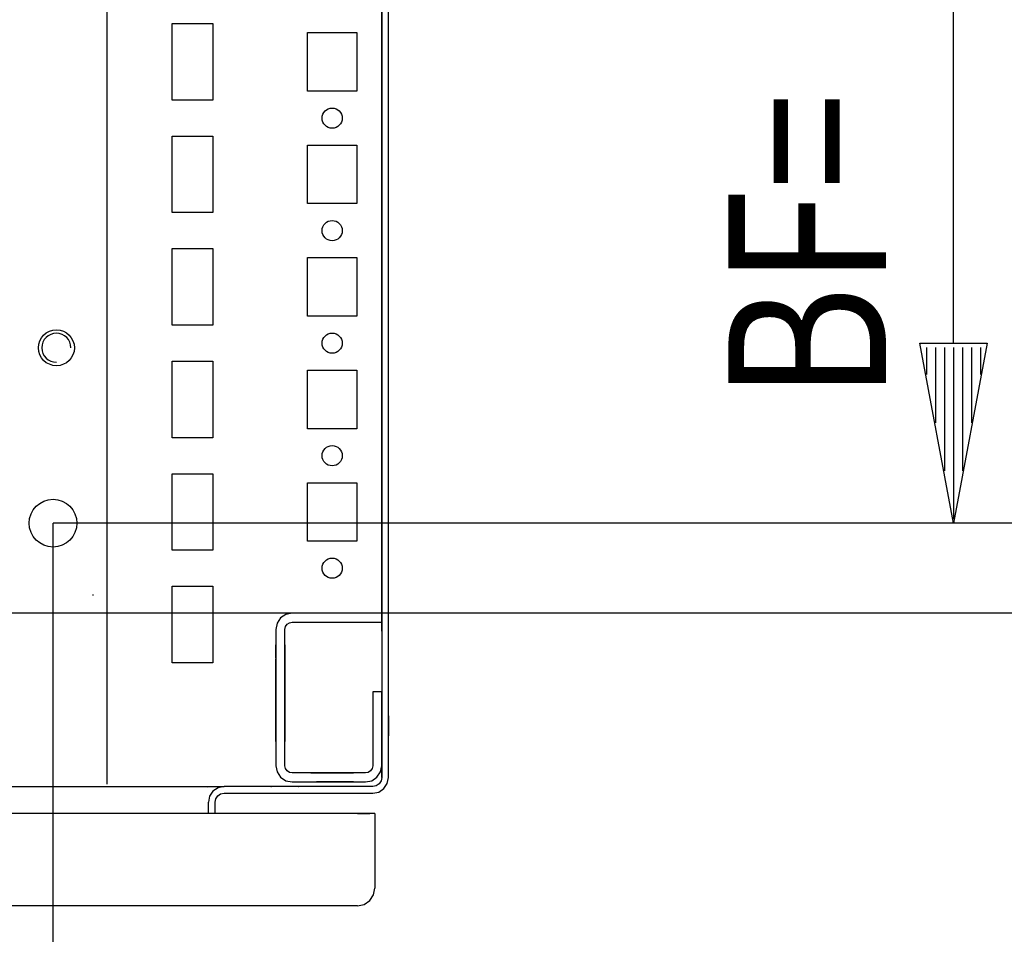
# Model space of a CAD drawing. Extents: x -6 to 5935, y 13 to 4213.
# Drawn here: x 3040 to 3259, y 1106 to 1310 of the extents above; entities that cross this region are included whole.
import ezdxf

# ---------------------------------------------------------------- set-up
doc = ezdxf.new("R2010")
doc.units = 0
for name, color, linetype in [('1', 7, 'CONTINUOUS'), ('20', 7, 'CONTINUOUS'), ('49', 7, 'CONTINUOUS')]:
    doc.layers.add(name, color=color, linetype=linetype)

msp = doc.modelspace()

# ---------------------------------------------------------------- linework, layer by layer
at = {"layer": '1'}
for p, q in [((3120.5231, 1509.234), (3120.5231, 1141.234)), ((3122.0231, 1141.234), (3122.0231, 1509.234)), ((3059.5231, 1139.734), (3059.5231, 1469.734)), ((3059.5231, 1139.734), (3059.5231, 1469.734)), ((3120.5231, 1177.734), (3120.5231, 1447.734)), ((3120.5231, 1177.734), (3120.5231, 1447.734)), ((3074.0231, 1291.734), (3074.0231, 1308.734)), ((3074.0231, 1308.734), (3083.0231, 1308.734)), ((3083.0231, 1308.734), (3083.0231, 1291.734)), ((3104.0231, 1293.734), (3104.0231, 1306.734)), ((3104.0231, 1306.734), (3115.0231, 1306.734)), ((3115.0231, 1306.734), (3115.0231, 1293.734)), ((3115.0231, 1293.734), (3104.0231, 1293.734)), ((3083.0231, 1291.734), (3074.0231, 1291.734)), ((3074.0231, 1266.734), (3074.0231, 1283.734)), ((3074.0231, 1283.734), (3083.0231, 1283.734)), ((3083.0231, 1283.734), (3083.0231, 1266.734)), ((3104.0231, 1268.734), (3104.0231, 1281.734)), ((3104.0231, 1281.734), (3115.0231, 1281.734)), ((3115.0231, 1281.734), (3115.0231, 1268.734)), ((3115.0231, 1268.734), (3104.0231, 1268.734)), ((3083.0231, 1266.734), (3074.0231, 1266.734)), ((3074.0231, 1241.734), (3074.0231, 1258.734)), ((3074.0231, 1258.734), (3083.0231, 1258.734)), ((3083.0231, 1258.734), (3083.0231, 1241.734)), ((3104.0231, 1243.734), (3104.0231, 1256.734)), ((3104.0231, 1256.734), (3115.0231, 1256.734)), ((3115.0231, 1256.734), (3115.0231, 1243.734)), ((3115.0231, 1243.734), (3104.0231, 1243.734)), ((3083.0231, 1241.734), (3074.0231, 1241.734)), ((3074.0231, 1216.734), (3074.0231, 1233.734)), ((3074.0231, 1233.734), (3083.0231, 1233.734)), ((3083.0231, 1233.734), (3083.0231, 1216.734)), ((3104.0231, 1218.734), (3104.0231, 1231.734)), ((3104.0231, 1231.734), (3115.0231, 1231.734)), ((3115.0231, 1231.734), (3115.0231, 1218.734)), ((3115.0231, 1218.734), (3104.0231, 1218.734)), ((3083.0231, 1216.734), (3074.0231, 1216.734)), ((3074.0231, 1191.734), (3074.0231, 1208.734)), ((3074.0231, 1208.734), (3083.0231, 1208.734)), ((3083.0231, 1208.734), (3083.0231, 1191.734)), ((3104.0231, 1193.734), (3104.0231, 1206.734)), ((3104.0231, 1206.734), (3115.0231, 1206.734)), ((3115.0231, 1206.734), (3115.0231, 1193.734)), ((3115.0231, 1193.734), (3104.0231, 1193.734)), ((3083.0231, 1191.734), (3074.0231, 1191.734)), ((3074.0231, 1166.734), (3074.0231, 1183.734)), ((3074.0231, 1183.734), (3083.0231, 1183.734)), ((3083.0231, 1183.734), (3083.0231, 1166.734)), ((3056.5231, 1181.734), (3056.3231, 1181.734)), ((3098.0775, 1176.6796), (3097.2971, 1175.5117)), ((3099.2454, 1177.46), (3098.0775, 1176.6796)), ((3100.6231, 1177.734), (3099.2454, 1177.46)), ((3120.5231, 1177.734), (3100.6231, 1177.734)), ((3120.5231, 1175.734), (3120.5231, 1177.734)), ((3097.2971, 1175.5117), (3097.0231, 1174.134)), ((3099.0231, 1174.134), (3099.1449, 1174.7463)), ((3099.1449, 1174.7463), (3099.4918, 1175.2653)), ((3099.4918, 1175.2653), (3100.0108, 1175.6122)), ((3100.0108, 1175.6122), (3100.6231, 1175.734)), ((3100.6231, 1175.734), (3120.5231, 1175.734)), ((3120.5231, 1173.734), (3120.5231, 1175.734)), ((3120.5231, 1173.734), (3120.5231, 1175.734)), ((3097.0231, 1174.134), (3097.0231, 1167.3974)), ((3099.0231, 1167.3974), (3099.0231, 1174.134)), ((3120.5231, 1173.734), (3120.5231, 1147.234)), ((3097.0231, 1170.7341), (3097.0231, 1167.7345)), ((3097.0231, 1170.7341), (3097.0231, 1167.7345)), ((3097.0231, 1170.7341), (3097.0231, 1167.7345)), ((3097.0231, 1170.7341), (3097.0231, 1167.7345)), ((3097.0231, 1167.7345), (3097.0231, 1170.7341)), ((3097.0231, 1170.7341), (3097.0231, 1167.7345)), ((3097.0231, 1170.7341), (3097.0231, 1167.7345)), ((3097.0231, 1170.7341), (3097.0231, 1167.7345)), ((3097.0231, 1170.7341), (3097.0231, 1167.7345)), ((3097.0231, 1170.7341), (3097.0231, 1167.7345)), ((3097.0231, 1170.7341), (3097.0231, 1167.7345)), ((3097.0231, 1170.7341), (3097.0231, 1167.7345)), ((3097.0231, 1170.7341), (3097.0231, 1167.7345)), ((3097.0231, 1170.7341), (3097.0231, 1167.7345)), ((3097.0231, 1170.7341), (3097.0231, 1167.7345)), ((3097.0231, 1170.7341), (3097.0231, 1167.7345)), ((3097.0231, 1170.7341), (3097.0231, 1167.7345)), ((3097.0231, 1170.7341), (3097.0231, 1167.7345)), ((3097.0231, 1170.7341), (3097.0231, 1167.7345)), ((3097.0231, 1170.7341), (3097.0231, 1167.7345)), ((3097.0231, 1170.7341), (3097.0231, 1167.7345)), ((3097.0231, 1170.7341), (3097.0231, 1167.7345)), ((3097.0231, 1170.7341), (3097.0231, 1167.7345)), ((3097.0231, 1170.7341), (3097.0231, 1167.7345)), ((3097.0231, 1170.7341), (3097.0231, 1167.7345)), ((3097.0231, 1170.7341), (3097.0231, 1167.7345)), ((3097.0231, 1170.7341), (3097.0231, 1167.7345)), ((3097.0231, 1170.7341), (3097.0231, 1167.7345)), ((3097.0231, 1170.7341), (3097.0231, 1167.7345)), ((3097.0231, 1170.7341), (3097.0231, 1167.7345)), ((3097.0231, 1170.7341), (3097.0231, 1167.7345)), ((3097.0231, 1170.7341), (3097.0231, 1167.7345)), ((3097.0231, 1170.7341), (3097.0231, 1167.7345)), ((3097.0231, 1170.7341), (3097.0231, 1167.7345)), ((3097.0231, 1170.7341), (3097.0231, 1167.7345)), ((3097.0231, 1170.7341), (3097.0231, 1167.7345)), ((3097.0231, 1170.7341), (3097.0231, 1167.7345)), ((3097.0231, 1170.7341), (3097.0231, 1167.7345)), ((3097.0231, 1170.7341), (3097.0231, 1159.7341)), ((3097.0231, 1170.7341), (3097.0231, 1167.7345)), ((3097.0231, 1167.7345), (3097.0231, 1170.7341)), ((3099.0231, 1159.7341), (3099.0231, 1170.7341)), ((3099.0231, 1170.7341), (3099.0231, 1170.7341)), ((3099.0231, 1159.7341), (3099.0231, 1170.7341)), ((3099.0231, 1170.7341), (3099.0231, 1170.7341)), ((3099.0231, 1159.7341), (3099.0231, 1170.7341)), ((3099.0231, 1170.7341), (3099.0231, 1170.7341)), ((3099.0231, 1159.7341), (3099.0231, 1170.7341)), ((3099.0231, 1170.7341), (3099.0231, 1170.7341)), ((3099.0231, 1170.7341), (3099.0231, 1159.7341)), ((3099.0231, 1159.7341), (3099.0231, 1170.7341)), ((3099.0231, 1170.7341), (3099.0231, 1170.7341)), ((3099.0231, 1159.7341), (3099.0231, 1170.7341)), ((3099.0231, 1170.7341), (3099.0231, 1170.7341)), ((3099.0231, 1159.7341), (3099.0231, 1170.7341)), ((3099.0231, 1170.7341), (3099.0231, 1170.7341)), ((3099.0231, 1159.7341), (3099.0231, 1170.7341)), ((3099.0231, 1170.7341), (3099.0231, 1170.7341)), ((3099.0231, 1159.7341), (3099.0231, 1170.7341)), ((3099.0231, 1170.7341), (3099.0231, 1170.7341)), ((3099.0231, 1159.7341), (3099.0231, 1170.7341)), ((3099.0231, 1170.7341), (3099.0231, 1170.7341)), ((3099.0231, 1159.7341), (3099.0231, 1170.7341)), ((3099.0231, 1170.7341), (3099.0231, 1170.7341)), ((3099.0231, 1159.7341), (3099.0231, 1170.7341)), ((3099.0231, 1159.7341), (3099.0231, 1170.7341)), ((3099.0231, 1159.7341), (3099.0231, 1170.7341)), ((3099.0231, 1159.7341), (3099.0231, 1170.7341)), ((3099.0231, 1159.7341), (3099.0231, 1170.7341)), ((3099.0231, 1159.7341), (3099.0231, 1170.7341)), ((3099.0231, 1159.7341), (3099.0231, 1170.7341)), ((3099.0231, 1159.7341), (3099.0231, 1170.7341)), ((3099.0231, 1159.7341), (3099.0231, 1170.7341)), ((3099.0231, 1159.7341), (3099.0231, 1170.7341)), ((3099.0231, 1159.7341), (3099.0231, 1170.7341)), ((3099.0231, 1159.7341), (3099.0231, 1170.7341)), ((3099.0231, 1159.7341), (3099.0231, 1170.7341)), ((3099.0231, 1159.7341), (3099.0231, 1170.7341)), ((3099.0231, 1159.7341), (3099.0231, 1170.7341)), ((3099.0231, 1159.7341), (3099.0231, 1170.7341)), ((3099.0231, 1159.7341), (3099.0231, 1170.7341)), ((3099.0231, 1159.7341), (3099.0231, 1170.7341)), ((3099.0231, 1159.7341), (3099.0231, 1170.7341)), ((3099.0231, 1159.7341), (3099.0231, 1170.7341)), ((3099.0231, 1159.7341), (3099.0231, 1170.7341)), ((3099.0231, 1159.7341), (3099.0231, 1170.7341)), ((3099.0231, 1159.7341), (3099.0231, 1170.7341)), ((3099.0231, 1159.7341), (3099.0231, 1170.7341)), ((3099.0231, 1159.7341), (3099.0231, 1170.7341)), ((3099.0231, 1159.7341), (3099.0231, 1170.7341)), ((3099.0231, 1159.7341), (3099.0231, 1170.7341)), ((3099.0231, 1159.7341), (3099.0231, 1170.7341)), ((3099.0231, 1170.7341), (3099.0231, 1159.7341)), ((3083.0231, 1166.734), (3074.0231, 1166.734)), ((3097.0231, 1167.4841), (3097.0231, 1162.9841)), ((3097.0231, 1167.4841), (3097.0231, 1162.9841)), ((3097.0231, 1167.4841), (3097.0231, 1162.9841)), ((3097.0231, 1167.4841), (3097.0231, 1162.9841)), ((3097.0231, 1167.4841), (3097.0231, 1162.9841)), ((3097.0231, 1167.4841), (3097.0231, 1162.9841)), ((3097.0231, 1167.4841), (3097.0231, 1162.9841)), ((3097.0231, 1167.4841), (3097.0231, 1162.9841)), ((3097.0231, 1167.4841), (3097.0231, 1162.9841)), ((3097.0231, 1167.4841), (3097.0231, 1162.9841)), ((3097.0231, 1167.4841), (3097.0231, 1162.9841)), ((3097.0231, 1167.4841), (3097.0231, 1162.9841)), ((3097.0231, 1167.4841), (3097.0231, 1162.9841)), ((3097.0231, 1167.4841), (3097.0231, 1162.9841)), ((3097.0231, 1167.4841), (3097.0231, 1162.9841)), ((3097.0231, 1167.4841), (3097.0231, 1162.9841)), ((3097.0231, 1167.4841), (3097.0231, 1162.9841)), ((3097.0231, 1167.4841), (3097.0231, 1162.9841)), ((3097.0231, 1167.4841), (3097.0231, 1162.9841)), ((3097.0231, 1167.4841), (3097.0231, 1162.9841)), ((3097.0231, 1167.4841), (3097.0231, 1162.9841)), ((3097.0231, 1167.4841), (3097.0231, 1162.9841)), ((3097.0231, 1167.4841), (3097.0231, 1162.9841)), ((3097.0231, 1167.4841), (3097.0231, 1162.9841)), ((3097.0231, 1167.4841), (3097.0231, 1162.9841)), ((3097.0231, 1167.4841), (3097.0231, 1162.9841)), ((3097.0231, 1167.4841), (3097.0231, 1162.9841)), ((3097.0231, 1167.4841), (3097.0231, 1162.9841)), ((3097.0231, 1167.4841), (3097.0231, 1162.9841)), ((3097.0231, 1167.4841), (3097.0231, 1162.9841)), ((3097.0231, 1167.4841), (3097.0231, 1162.9841)), ((3097.0231, 1167.4841), (3097.0231, 1162.9841)), ((3097.0231, 1167.4841), (3097.0231, 1162.9841)), ((3097.0231, 1167.4841), (3097.0231, 1162.9841)), ((3097.0231, 1167.4841), (3097.0231, 1162.9841)), ((3097.0231, 1167.4841), (3097.0231, 1162.9841)), ((3097.0231, 1167.4841), (3097.0231, 1162.9841)), ((3097.0231, 1167.4841), (3097.0231, 1162.9841)), ((3097.0231, 1162.9841), (3097.0231, 1167.4841)), ((3097.0231, 1162.9841), (3097.0231, 1167.4841)), ((3097.0231, 1162.9841), (3097.0231, 1167.4841)), ((3097.0231, 1162.9841), (3097.0231, 1167.4841)), ((3097.0231, 1167.3974), (3097.0231, 1163.0708)), ((3099.0231, 1162.9841), (3099.0231, 1167.4841)), ((3099.0231, 1167.4841), (3099.0231, 1167.4841)), ((3099.0231, 1162.9841), (3099.0231, 1167.4841)), ((3099.0231, 1167.4841), (3099.0231, 1167.4841)), ((3099.0231, 1162.9841), (3099.0231, 1167.4841)), ((3099.0231, 1167.4841), (3099.0231, 1167.4841)), ((3099.0231, 1162.9841), (3099.0231, 1167.4841)), ((3099.0231, 1167.4841), (3099.0231, 1167.4841)), ((3099.0231, 1162.9841), (3099.0231, 1167.4841)), ((3099.0231, 1167.4841), (3099.0231, 1167.4841)), ((3099.0231, 1162.9841), (3099.0231, 1167.4841)), ((3099.0231, 1167.4841), (3099.0231, 1167.4841)), ((3099.0231, 1162.9841), (3099.0231, 1167.4841)), ((3099.0231, 1167.4841), (3099.0231, 1167.4841)), ((3099.0231, 1162.9841), (3099.0231, 1167.4841)), ((3099.0231, 1167.4841), (3099.0231, 1167.4841)), ((3099.0231, 1162.9841), (3099.0231, 1167.4841)), ((3099.0231, 1167.4841), (3099.0231, 1167.4841)), ((3099.0231, 1162.9841), (3099.0231, 1167.4841)), ((3099.0231, 1167.4841), (3099.0231, 1167.4841)), ((3099.0231, 1162.9841), (3099.0231, 1167.4841)), ((3099.0231, 1162.9841), (3099.0231, 1167.4841)), ((3099.0231, 1162.9841), (3099.0231, 1167.4841)), ((3099.0231, 1162.9841), (3099.0231, 1167.4841)), ((3099.0231, 1162.9841), (3099.0231, 1167.4841)), ((3099.0231, 1162.9841), (3099.0231, 1167.4841)), ((3099.0231, 1162.9841), (3099.0231, 1167.4841)), ((3099.0231, 1162.9841), (3099.0231, 1167.4841)), ((3099.0231, 1162.9841), (3099.0231, 1167.4841)), ((3099.0231, 1162.9841), (3099.0231, 1167.4841)), ((3099.0231, 1162.9841), (3099.0231, 1167.4841)), ((3099.0231, 1162.9841), (3099.0231, 1167.4841)), ((3099.0231, 1162.9841), (3099.0231, 1167.4841)), ((3099.0231, 1162.9841), (3099.0231, 1167.4841)), ((3099.0231, 1162.9841), (3099.0231, 1167.4841)), ((3099.0231, 1162.9841), (3099.0231, 1167.4841)), ((3099.0231, 1162.9841), (3099.0231, 1167.4841)), ((3099.0231, 1162.9841), (3099.0231, 1167.4841)), ((3099.0231, 1162.9841), (3099.0231, 1167.4841)), ((3099.0231, 1162.9841), (3099.0231, 1167.4841)), ((3099.0231, 1162.9841), (3099.0231, 1167.4841)), ((3099.0231, 1162.9841), (3099.0231, 1167.4841)), ((3099.0231, 1162.9841), (3099.0231, 1167.4841)), ((3099.0231, 1162.9841), (3099.0231, 1167.4841)), ((3099.0231, 1162.9841), (3099.0231, 1167.4841)), ((3099.0231, 1162.9841), (3099.0231, 1167.4841)), ((3099.0231, 1162.9841), (3099.0231, 1167.4841)), ((3099.0231, 1162.9841), (3099.0231, 1167.4841)), ((3099.0231, 1167.4841), (3099.0231, 1167.4841)), ((3099.0231, 1167.4841), (3099.0231, 1162.9841)), ((3099.0231, 1167.4841), (3099.0231, 1162.9841)), ((3099.0231, 1167.4841), (3099.0231, 1162.9841)), ((3099.0231, 1167.4841), (3099.0231, 1162.9841)), ((3099.0231, 1163.0708), (3099.0231, 1167.3974)), ((3097.0231, 1153.7337), (3097.0231, 1164.984)), ((3097.0231, 1164.984), (3097.0231, 1153.734)), ((3099.0231, 1164.984), (3099.0231, 1153.7337)), ((3099.0231, 1153.734), (3099.0231, 1164.984)), ((3097.0231, 1163.0708), (3097.0231, 1143.834)), ((3097.0231, 1162.7345), (3097.0231, 1159.7341)), ((3097.0231, 1162.7345), (3097.0231, 1159.7341)), ((3097.0231, 1162.7345), (3097.0231, 1159.7341)), ((3097.0231, 1162.7345), (3097.0231, 1159.7341)), ((3097.0231, 1159.7341), (3097.0231, 1162.7345)), ((3097.0231, 1162.7345), (3097.0231, 1159.7341)), ((3097.0231, 1162.7345), (3097.0231, 1159.7341)), ((3097.0231, 1162.7345), (3097.0231, 1159.7341)), ((3097.0231, 1162.7345), (3097.0231, 1159.7341)), ((3097.0231, 1162.7345), (3097.0231, 1159.7341)), ((3097.0231, 1162.7345), (3097.0231, 1159.7341)), ((3097.0231, 1162.7345), (3097.0231, 1159.7341)), ((3097.0231, 1162.7345), (3097.0231, 1159.7341)), ((3097.0231, 1162.7345), (3097.0231, 1159.7341)), ((3097.0231, 1162.7345), (3097.0231, 1159.7341)), ((3097.0231, 1162.7345), (3097.0231, 1159.7341)), ((3097.0231, 1162.7345), (3097.0231, 1159.7341)), ((3097.0231, 1162.7345), (3097.0231, 1159.7341)), ((3097.0231, 1162.7345), (3097.0231, 1159.7341)), ((3097.0231, 1162.7345), (3097.0231, 1159.7341)), ((3097.0231, 1162.7345), (3097.0231, 1159.7341)), ((3097.0231, 1162.7345), (3097.0231, 1159.7341)), ((3097.0231, 1162.7345), (3097.0231, 1159.7341)), ((3097.0231, 1162.7345), (3097.0231, 1159.7341)), ((3097.0231, 1162.7345), (3097.0231, 1159.7341)), ((3097.0231, 1162.7345), (3097.0231, 1159.7341)), ((3097.0231, 1162.7345), (3097.0231, 1159.7341)), ((3097.0231, 1162.7345), (3097.0231, 1159.7341)), ((3097.0231, 1162.7345), (3097.0231, 1159.7341)), ((3097.0231, 1162.7345), (3097.0231, 1159.7341)), ((3097.0231, 1162.7345), (3097.0231, 1159.7341)), ((3097.0231, 1162.7345), (3097.0231, 1159.7341)), ((3097.0231, 1162.7345), (3097.0231, 1159.7341)), ((3097.0231, 1162.7345), (3097.0231, 1159.7341)), ((3097.0231, 1162.7345), (3097.0231, 1159.7341)), ((3097.0231, 1162.7345), (3097.0231, 1159.7341)), ((3097.0231, 1162.7345), (3097.0231, 1159.7341)), ((3097.0231, 1162.7345), (3097.0231, 1159.7341)), ((3097.0231, 1162.7345), (3097.0231, 1159.7341)), ((3097.0231, 1159.7341), (3097.0231, 1162.7345)), ((3099.0231, 1143.834), (3099.0231, 1163.0708)), ((3120.5231, 1160.234), (3118.5231, 1160.234)), ((3118.5231, 1160.234), (3118.5231, 1143.834)), ((3120.5231, 1143.834), (3120.5231, 1160.234)), ((3120.5231, 1158.2335), (3120.5231, 1152.7335)), ((3120.5231, 1158.2335), (3120.5231, 1158.2335)), ((3120.5231, 1158.2335), (3120.5231, 1152.7335)), ((3120.5231, 1158.2335), (3120.5231, 1158.2335)), ((3120.5231, 1148.2335), (3120.5231, 1157.2335)), ((3120.5231, 1148.2335), (3120.5231, 1157.2335)), ((3120.5231, 1150.5135), (3120.5231, 1154.9535)), ((3120.5231, 1150.5135), (3120.5231, 1154.9535)), ((3122.0231, 1154.9535), (3122.0231, 1150.5135)), ((3122.0231, 1154.9535), (3122.0231, 1150.5135)), ((3097.0231, 1153.734), (3097.0231, 1149.234)), ((3097.0231, 1149.234), (3097.0231, 1153.7337)), ((3097.0231, 1149.234), (3097.0231, 1153.728)), ((3097.0231, 1149.234), (3097.0231, 1153.728)), ((3097.0231, 1149.234), (3097.0231, 1153.728)), ((3099.0231, 1149.234), (3099.0231, 1153.734)), ((3099.0231, 1153.7337), (3099.0231, 1149.234)), ((3099.0231, 1153.728), (3099.0231, 1149.234)), ((3099.0231, 1153.728), (3099.0231, 1149.234)), ((3099.0231, 1153.728), (3099.0231, 1149.234)), ((3120.5231, 1152.1335), (3120.5231, 1153.3335)), ((3120.5231, 1152.1335), (3120.5231, 1153.3335)), ((3120.5231, 1143.978), (3120.5231, 1152.7335)), ((3120.5231, 1152.7335), (3120.5231, 1152.7335)), ((3120.5231, 1143.978), (3120.5231, 1152.7335)), ((3120.5231, 1152.7335), (3120.5231, 1152.7335)), ((3120.5231, 1150.5135), (3120.5231, 1150.5135)), ((3120.5231, 1150.5135), (3120.5231, 1150.5135)), ((3118.5231, 1149.234), (3118.5231, 1143.834)), ((3118.5231, 1148.7335), (3118.5231, 1143.834)), ((3118.5231, 1148.7335), (3118.5231, 1143.978)), ((3118.5231, 1148.7335), (3118.5231, 1143.978)), ((3118.5231, 1148.7335), (3118.5231, 1143.834)), ((3120.5231, 1149.234), (3120.5231, 1149.234)), ((3120.5231, 1143.834), (3120.5231, 1149.234)), ((3120.5231, 1143.834), (3120.5231, 1149.234)), ((3120.5231, 1149.234), (3120.5231, 1149.234)), ((3120.5231, 1149.234), (3120.5231, 1149.234)), ((3120.5231, 1143.834), (3120.5231, 1149.234)), ((3097.0231, 1143.8341), (3097.2971, 1142.4564)), ((3099.1449, 1143.2217), (3099.0231, 1143.834)), ((3118.5231, 1143.978), (3118.5231, 1143.834)), ((3118.5231, 1143.978), (3118.5231, 1143.834)), ((3118.5231, 1143.834), (3118.5231, 1143.834)), ((3120.5231, 1143.834), (3120.5231, 1143.978)), ((3120.5231, 1143.834), (3120.5231, 1143.978)), ((3120.5231, 1143.978), (3120.5231, 1143.978)), ((3120.5231, 1141.234), (3120.5231, 1143.834)), ((3120.5231, 1143.834), (3120.5231, 1143.834)), ((3120.5231, 1143.834), (3120.5231, 1143.834)), ((3120.5231, 1143.834), (3120.5231, 1143.834)), ((3120.5231, 1143.834), (3120.5231, 1143.834)), ((3120.5231, 1143.834), (3120.5231, 1143.834)), ((3120.5231, 1143.834), (3120.5231, 1143.834)), ((3120.5231, 1143.834), (3120.5231, 1143.834)), ((3120.5231, 1143.834), (3120.5231, 1143.834)), ((3120.5231, 1143.834), (3120.5231, 1143.834)), ((3120.5231, 1143.834), (3120.5231, 1143.834)), ((3097.2971, 1142.4564), (3098.0775, 1141.2884)), ((3099.4918, 1142.7026), (3099.1449, 1143.2217)), ((3100.0108, 1142.3558), (3099.4918, 1142.7026)), ((3100.6231, 1142.234), (3100.0108, 1142.3558)), ((3116.9231, 1142.234), (3100.6231, 1142.234)), ((3104.7966, 1142.234), (3109.2731, 1142.234)), ((3116.9231, 1142.234), (3107.5231, 1142.234)), ((3109.2731, 1142.234), (3114.2731, 1142.234)), ((3109.2731, 1142.234), (3109.2731, 1142.234)), ((3109.2731, 1142.234), (3109.2731, 1142.234)), ((3109.2731, 1142.234), (3114.2731, 1142.234)), ((3109.2731, 1142.234), (3114.2731, 1142.234)), ((3109.2731, 1142.234), (3109.2731, 1142.234)), ((3109.2731, 1142.234), (3109.2731, 1142.234)), ((3116.9231, 1142.234), (3114.2731, 1142.234)), ((3114.2731, 1142.234), (3114.2731, 1142.234)), ((3114.2731, 1142.234), (3114.2731, 1142.234)), ((3116.9231, 1142.234), (3116.9231, 1142.234)), ((3116.9231, 1142.234), (3116.9231, 1142.234)), ((3116.9231, 1142.234), (3116.9231, 1142.234)), ((3116.9231, 1142.234), (3116.9231, 1142.234)), ((3116.9231, 1142.234), (3116.9231, 1142.234)), ((3116.9231, 1142.234), (3116.9231, 1142.234)), ((3116.9231, 1142.234), (3116.9231, 1142.234)), ((3116.9231, 1142.234), (3116.9231, 1142.234)), ((3116.9231, 1142.234), (3116.9231, 1142.234)), ((3116.9231, 1142.234), (3116.9231, 1142.234)), ((3117.5354, 1142.3558), (3117.5354, 1142.3558)), ((3117.5354, 1142.3558), (3117.5354, 1142.3558)), ((3118.0545, 1142.7026), (3118.0545, 1142.7026)), ((3118.4013, 1143.2217), (3118.4013, 1143.2217)), ((3120.2491, 1142.4564), (3120.249, 1142.4563)), ((3120.2491, 1142.4564), (3120.249, 1142.4563)), ((3120.2491, 1142.4564), (3120.249, 1142.4563)), ((3120.2491, 1142.4564), (3120.249, 1142.4563)), ((3120.249, 1142.4563), (3120.249, 1142.4563)), ((3098.0775, 1141.2884), (3099.2454, 1140.5081)), ((3099.2454, 1140.5081), (3100.6231, 1140.234)), ((3100.6231, 1140.234), (3116.9231, 1140.234)), ((3109.2731, 1140.234), (3106.0231, 1140.234)), ((3107.5231, 1140.234), (3116.9231, 1140.234)), ((3107.5231, 1140.234), (3107.5231, 1140.234)), ((3114.2731, 1140.234), (3109.2731, 1140.234)), ((3109.2731, 1140.234), (3109.2731, 1140.234)), ((3109.2731, 1140.234), (3109.2731, 1140.234)), ((3114.2731, 1140.234), (3109.2731, 1140.234)), ((3114.2731, 1140.234), (3109.2731, 1140.234)), ((3109.2731, 1140.234), (3109.2731, 1140.234)), ((3109.2731, 1140.234), (3109.2731, 1140.234)), ((3114.2731, 1140.234), (3116.9231, 1140.234)), ((3114.2731, 1140.234), (3114.2731, 1140.234)), ((3116.9231, 1140.234), (3116.9231, 1140.234)), ((3116.9231, 1140.234), (3116.9231, 1140.234)), ((3116.9231, 1140.234), (3116.9231, 1140.234)), ((3116.9231, 1140.234), (3116.9231, 1140.234)), ((3116.9231, 1140.234), (3116.9231, 1140.234)), ((3116.9231, 1140.234), (3116.9231, 1140.234)), ((3116.9231, 1140.234), (3116.9231, 1140.234)), ((3116.9231, 1140.234), (3116.9231, 1140.234)), ((3116.9231, 1140.234), (3116.9231, 1140.234)), ((3116.9231, 1140.234), (3116.9231, 1140.234)), ((3116.9231, 1140.234), (3116.9231, 1140.234)), ((3116.9231, 1140.234), (3116.9231, 1140.234)), ((3116.9231, 1140.234), (3116.9231, 1140.234)), ((3116.9231, 1140.234), (3116.9231, 1140.234)), ((3116.9231, 1140.234), (3116.9231, 1140.234)), ((3118.3008, 1140.5081), (3118.3007, 1140.5081)), ((3118.3008, 1140.5081), (3118.3007, 1140.5081)), ((3118.3007, 1140.5081), (3118.3007, 1140.508)), ((3118.3008, 1140.5081), (3118.3007, 1140.5081)), ((3118.3008, 1140.508), (3118.3007, 1140.508)), ((3119.2885, 1139.3862), (3118.5231, 1139.234)), ((3119.9373, 1139.8198), (3119.2885, 1139.3862)), ((3119.4687, 1141.2884), (3119.4687, 1141.2884)), ((3119.4687, 1141.2884), (3119.4687, 1141.2884)), ((3119.4687, 1141.2884), (3119.4687, 1141.2884)), ((3119.4687, 1141.2884), (3119.4687, 1141.2884)), ((3120.3709, 1140.4686), (3119.9373, 1139.8198)), ((3120.5231, 1141.234), (3120.3709, 1140.4686)), ((3120.998, 1138.7591), (3121.7567, 1139.8946)), ((3121.7567, 1139.8946), (3122.0231, 1141.234)), ((1958.5231, 1139.234), (3085.5231, 1139.234)), ((3081.8073, 1138.9849), (3081.8171, 1138.9994)), ((3083.0483, 1138.2088), (3082.2895, 1137.0734)), ((3084.1837, 1138.9675), (3083.0483, 1138.2088)), ((3083.6754, 1136.4993), (3084.1089, 1137.1482)), ((3084.1089, 1137.1482), (3084.7578, 1137.5817)), ((3085.5231, 1139.234), (3084.1837, 1138.9675)), ((3084.7578, 1137.5817), (3085.5231, 1137.734)), ((3118.5231, 1139.234), (3085.5231, 1139.234)), ((3085.5231, 1139.234), (3085.5231, 1139.234)), ((3085.5231, 1137.734), (3118.5231, 1137.734)), ((3095.9231, 1139.234), (3096.0231, 1139.234)), ((3095.9231, 1139.234), (3096.0231, 1139.234)), ((3095.9231, 1139.234), (3096.0231, 1139.234)), ((3095.9231, 1139.234), (3096.0231, 1139.234)), ((3095.9231, 1139.234), (3096.0231, 1139.234)), ((3095.9231, 1139.234), (3096.0231, 1139.234)), ((3102.0231, 1139.234), (3102.1231, 1139.234)), ((3102.0231, 1139.234), (3102.1231, 1139.234)), ((3102.0231, 1139.234), (3102.1231, 1139.234)), ((3102.0231, 1139.234), (3102.1231, 1139.234)), ((3102.0231, 1139.234), (3102.1231, 1139.234)), ((3102.0231, 1139.234), (3102.1231, 1139.234)), ((3118.5231, 1137.734), (3119.8625, 1138.0004)), ((3119.8625, 1138.0004), (3120.998, 1138.7591)), ((3082.2895, 1137.0734), (3082.0231, 1135.734)), ((3082.0231, 1133.234), (3082.0231, 1135.734)), ((3083.5231, 1135.734), (3083.6754, 1136.4993)), ((3083.5231, 1133.234), (3083.5231, 1135.734)), ((3108.0861, 1133.234), (2519.0231, 1133.234)), ((3115.1231, 1133.234), (3108.0941, 1133.234)), ((3116.6156, 1133.234), (3115.1231, 1133.234)), ((3115.1231, 1133.234), (3115.8502, 1133.234)), ((3115.8502, 1133.234), (3116.4666, 1133.234)), ((3116.4666, 1133.234), (3116.8785, 1133.234)), ((3117.8808, 1133.234), (3116.6156, 1133.234)), ((3116.8785, 1133.234), (3117.0231, 1133.234)), ((3117.0231, 1133.234), (3117.8808, 1133.234)), ((3118.7263, 1133.234), (3117.8808, 1133.234)), ((3119.0231, 1133.234), (3118.7263, 1133.234)), ((3119.0231, 1133.234), (3119.0231, 1116.634)), ((3119.0231, 1133.234), (3119.0231, 1116.634)), ((3118.7263, 1115.1415), (3119.0231, 1116.634)), ((3116.6156, 1113.0308), (3117.8808, 1113.8762)), ((3117.8808, 1113.8762), (3118.7263, 1115.1415)), ((3115.1231, 1112.734), (2522.9231, 1112.734)), ((3115.1231, 1112.734), (2522.9231, 1112.734)), ((3067.743, 1112.734), (3063.303, 1112.734)), ((3067.743, 1112.734), (3063.303, 1112.734)), ((3067.743, 1112.734), (3063.303, 1112.734)), ((3067.743, 1112.734), (3063.303, 1112.734)), ((3099.4431, 1112.734), (3095.0031, 1112.734)), ((3099.4431, 1112.734), (3095.0031, 1112.734)), ((3099.4431, 1112.734), (3095.0031, 1112.734)), ((3099.4431, 1112.734), (3095.0031, 1112.734)), ((3099.4431, 1112.734), (3095.0031, 1112.734)), ((3099.4431, 1112.734), (3095.0031, 1112.734)), ((3115.1231, 1112.734), (3116.6156, 1113.0308))]:
    msp.add_line(p, q, dxfattribs=at)
for centre, radius in [((3109.5231, 1287.734), 2.25), ((3109.5231, 1262.734), 2.25), ((3048.2731, 1236.7166), 4), ((3109.5231, 1237.734), 2.25), ((3109.5231, 1212.734), 2.25), ((3047.5231, 1197.7343), 5.3), ((3109.5231, 1187.734), 2.25)]:
    msp.add_circle(centre, radius, dxfattribs=at)
at = {"layer": '1', "color": 1}
for start, end in [(0, -90), (0, -90), (90, -90), (0, -90), (0, 90)]:
    msp.add_arc((3048.2731, 1236.7166), 3.2332, start, end, dxfattribs=at)
at = {"layer": '20'}
for p, q in [((3118.5231, 1143.834), (3118.4013, 1143.2217)), ((3120.2491, 1142.4564), (3120.5231, 1143.834)), ((3117.5354, 1142.3557), (3116.9231, 1142.234)), ((3118.0545, 1142.7026), (3117.5354, 1142.3557)), ((3118.4013, 1143.2217), (3118.0545, 1142.7026)), ((3119.4687, 1141.2884), (3120.2491, 1142.4564)), ((3116.9231, 1140.234), (3118.3008, 1140.508)), ((3118.3008, 1140.508), (3119.4687, 1141.2884))]:
    msp.add_line(p, q, dxfattribs=at)
at = {"layer": '49', "color": 4}
for p, q in [((3247.5231, 1237.7343), (3247.5231, 1387.7343)), ((3247.5231, 1197.7343), (3240.0231, 1237.7343)), ((3240.0231, 1237.7343), (3255.0231, 1237.7343)), ((3255.0231, 1237.7343), (3247.5231, 1197.7343)), ((3241.5231, 1236.7343), (3241.5231, 1230.7343)), ((3243.5231, 1236.7343), (3243.5231, 1220.0676)), ((3245.5231, 1236.7343), (3245.5231, 1209.401)), ((3247.5231, 1236.7343), (3247.5231, 1198.7343)), ((3249.5231, 1236.7343), (3249.5231, 1209.401)), ((3251.5231, 1236.7343), (3251.5231, 1220.0676)), ((3253.5231, 1236.7343), (3253.5231, 1230.7343)), ((3047.5231, 877.7343), (3047.5231, 1197.7343)), ((3267.5231, 1197.7343), (3047.5231, 1197.7343)), ((3338.5231, 1177.7353), (3018.5231, 1177.7353))]:
    msp.add_line(p, q, dxfattribs=at)

# ---------------------------------------------------------------- texts
at = {"layer": '49', "color": 2, "width": 0.812}
msp.add_text('BF=', height=35, rotation=90, dxfattribs=at).set_placement((3232.5231, 1224.9562))

doc.saveas('drawing.dxf')
